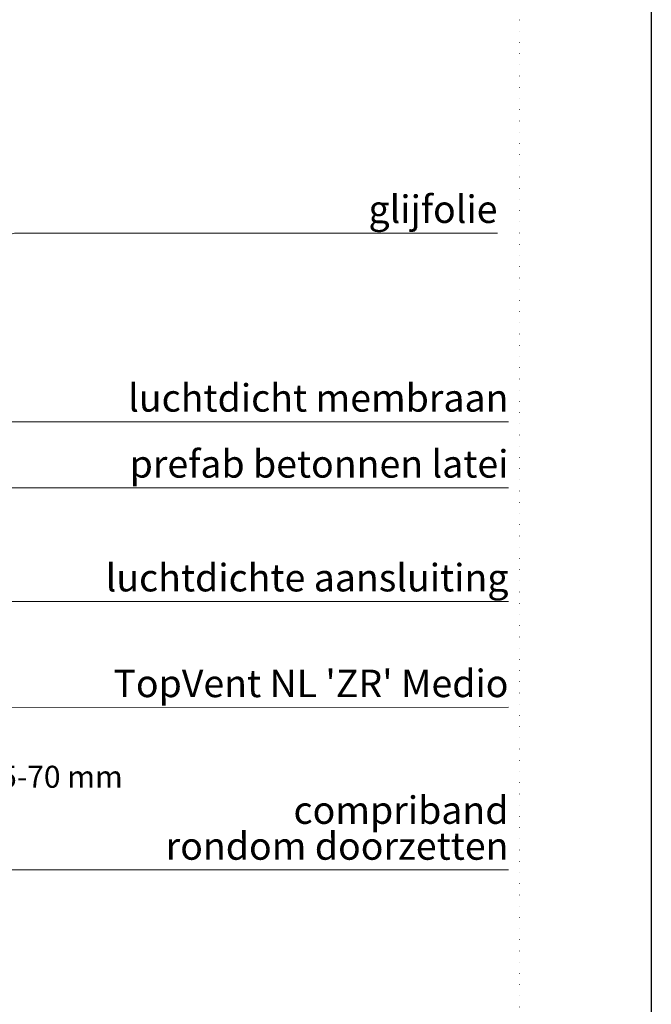
# Model space of a CAD drawing. Units: millimetres. Extents: x 0 to 1050, y 0 to 1485.
# Drawn here: x 763 to 1050, y 506 to 954 of the extents above; entities that cross this region are included whole.
import ezdxf

# ---------------------------------------------------------------- set-up
doc = ezdxf.new("R2010")
doc.units = ezdxf.units.MM
doc.header["$PDMODE"] = 65
doc.linetypes.add('PUNKT2_S9', pattern=[5, 0, -5])
doc.layers.add('AANHAALLIJN', color=7, linetype='Continuous', lineweight=18)
doc.layers.add('Maatlijnen 1_5', color=7, linetype='Continuous', lineweight=18)
doc.styles.add('ARIAL', font='arial.ttf')
doc.styles.add('Trebuchet MS', font='trebuc.ttf')
doc.dimstyles.new('DIMSTYLE_4', dxfattribs={"dimtxt": 10, "dimasz": 15, "dimexe": 0, "dimexo": 0.001, "dimgap": 5, "dimtad": 0, "dimdec": 0, "dimrnd": 0.1, "dimzin": 12, "dimdsep": 46, "dimtxsty": 'Trebuchet MS', "dimblk1": 'ALL_ML_PFEIL', "dimblk2": 'ALL_ML_PFEIL', "dimsah": 1, "dimcen": 0, "dimse1": 1, "dimse2": 1, "dimclrd": 30, "dimclre": 30, "dimclrt": 30, "dimadec": 0, "dimazin": 0, "dimtfac": 1, "dimtdec": 0, "dimtix": 1, "dimtmove": 2, "dimatfit": 3, "dimfxl": 0, "dimtvp": 1.2, "dimtzin": 0, "dimlwd": 0, "dimlwe": 18, "dimarcsym": 0})

# ---------------------------------------------------------------- blocks, each defined once
blk = doc.blocks.new('ALL_ML_PFEIL')
at = {"color": 0, "linetype": 'ByBlock', "lineweight": -2}
for p, q in [((0, -0.5), (0, 0.5)), ((-1, 0), (0, 0)), ((0, 0), (-0.75, 0.1)), ((-0.75, -0.1), (-0.75, 0.1)), ((0, 0), (-0.75, -0.1))]:
    blk.add_line(p, q, dxfattribs=at)
blk = doc.blocks.new('*D15')
at = {"layer": 'DEFPOINTS', "color": 30, "linetype": 'Continuous', "lineweight": 18, "transparency": 16777216}
for p in [(711, 667.08), (661, 602.06), (730, 602.06)]:
    blk.add_point(p, dxfattribs=at)
at = {"layer": 'Maatlijnen 1_5', "color": 30, "linetype": 'Continuous', "lineweight": -2, "transparency": 16777216}
blk.add_line((730, 602.06), (730, 667.08), dxfattribs=at)
at = {"layer": 'Maatlijnen 1_5', "color": 30, "linetype": 'Continuous', "lineweight": 18, "transparency": 16777216, "xscale": 15, "yscale": 15, "zscale": 15}
for p, rotation in [((730, 667.08), 90), ((730, 602.06), 270)]:
    blk.add_blockref('ALL_ML_PFEIL', p, dxfattribs=dict(at, rotation=rotation))
at = {"layer": 'Maatlijnen 1_5', "color": 30, "linetype": 'Continuous', "lineweight": 18, "transparency": 16777216, "insert": (777.83, 609.86), "char_height": 10, "width": 80, "attachment_point": 5, "style": 'Trebuchet MS'}
blk.add_mtext('\\A1;{65-70 mm}', dxfattribs=at)

msp = doc.modelspace()

# ---------------------------------------------------------------- linework, layer by layer
at = {"layer": 'AANHAALLIJN', "color": 30, "linetype": 'Continuous', "lineweight": 18, "transparency": 33554687}
for p, q in [((575.03, 771.28), (985, 771.28)), ((630.03, 741.28), (985, 741.28)), ((582.24, 689.55), (985, 689.55)), ((985, 641.48), (623.2, 641.36))]:
    msp.add_line(p, q, dxfattribs=at)
at = {"layer": 'AANHAALLIJN', "color": 7, "linetype": 'Continuous', "lineweight": 25, "transparency": 33554687}
msp.add_lwpolyline([(1050, 0), (0, 0), (0, 1485), (1050, 1485), (1050, 0)], dxfattribs=at)
at = {"layer": 'AANHAALLIJN', "color": 30, "linetype": 'Continuous', "lineweight": 18, "transparency": 33554687}
for points in [[(980, 857.09), (760.28, 857.09), (630, 820.36)], [(492.31, 602.53), (508.12, 567.61), (985, 567.61)], [(541.43, 602.57), (564.2, 567.61), (985, 567.61)]]:
    msp.add_lwpolyline(points, dxfattribs=at)
at = {"layer": 'DEFPOINTS', "color": 7, "linetype": 'PUNKT2_S9', "lineweight": 13, "transparency": 33554687}
msp.add_lwpolyline([(990, 60), (60, 60), (60, 1260), (990, 1260), (990, 60)], close=True, dxfattribs=at)

# ---------------------------------------------------------------- texts
at = {"layer": 'AANHAALLIJN', "color": 30, "linetype": 'Continuous', "lineweight": 18, "transparency": 33554687, "char_height": 12.5, "attachment_point": 9}
for s, insert, width, style in [('\\A1;{\\fTrebuchet MS|i0|b0;\\H12.500000;\\W1.000000;\\C30;glijfolie}\\P', (980, 861.67), 67.2917, 'Trebuchet MS'), ('\\A1;{\\fTrebuchet MS|i0|b0;\\H12.500000;\\W1.000000;\\C30;luchtdicht membraan}\\P', (985, 775.86), 174.7917, 'Trebuchet MS'), ('\\A1;{\\fTrebuchet MS|i0|b0;\\H12.500000;\\W1.000000;\\C30;prefab betonnen latei}\\P', (985, 745.86), 178.125, 'Trebuchet MS'), ('\\A1;{\\fTrebuchet MS|i0|b0;\\H12.500000;\\W1.000000;\\C30;luchtdichte aansluiting}\\P', (985, 694.13), 186.0417, 'Trebuchet MS'), ("\\A1;{\\fArial|i0|b1;\\H12.500000;\\W1.000000;\\C30;TopVent NL 'ZR' Medio}\\P", (985, 646.06), 196.1501, 'ARIAL')]:
    msp.add_mtext(s, dxfattribs=dict(at, insert=insert, width=width, style=style))
at = {"layer": 'AANHAALLIJN', "color": 30, "linetype": 'Continuous', "lineweight": 18, "transparency": 33554687, "insert": (985, 600.95), "char_height": 12.5, "width": 157.3855, "attachment_point": 3, "line_spacing_factor": 0.783133, "style": 'ARIAL'}
msp.add_mtext('\\A1;{\\fTrebuchet MS|i0|b0;\\H12.500000;\\W1.000000;\\C30;compriband}\\P{\\fTrebuchet MS|i0|b0;\\H12.500000;\\W1.000000;\\C30;rondom doorzetten}\\P', dxfattribs=at)

# ---------------------------------------------------------------- dimensions: what is measured, and where the dimension line sits
at = {"layer": 'Maatlijnen 1_5', "color": 30, "linetype": 'Continuous', "lineweight": 18, "transparency": 33554687}
dim = msp.add_linear_dim(base=(730, 667.08), p1=(661, 602.06), p2=(711, 667.08), angle=90, dimstyle='DIMSTYLE_4', override={"dimpost": '<>-70 mm', "dimclrd": 30, "dimclre": 30, "dimclrt": 30, "dimlwd": 0, "dimlwe": 18}, dxfattribs=at)
dim.commit()
dim.dimension.update_dxf_attribs({"geometry": '*D15', "text_midpoint": (777.83, 609.86), "dimtype": 160})

doc.saveas('drawing.dxf')
